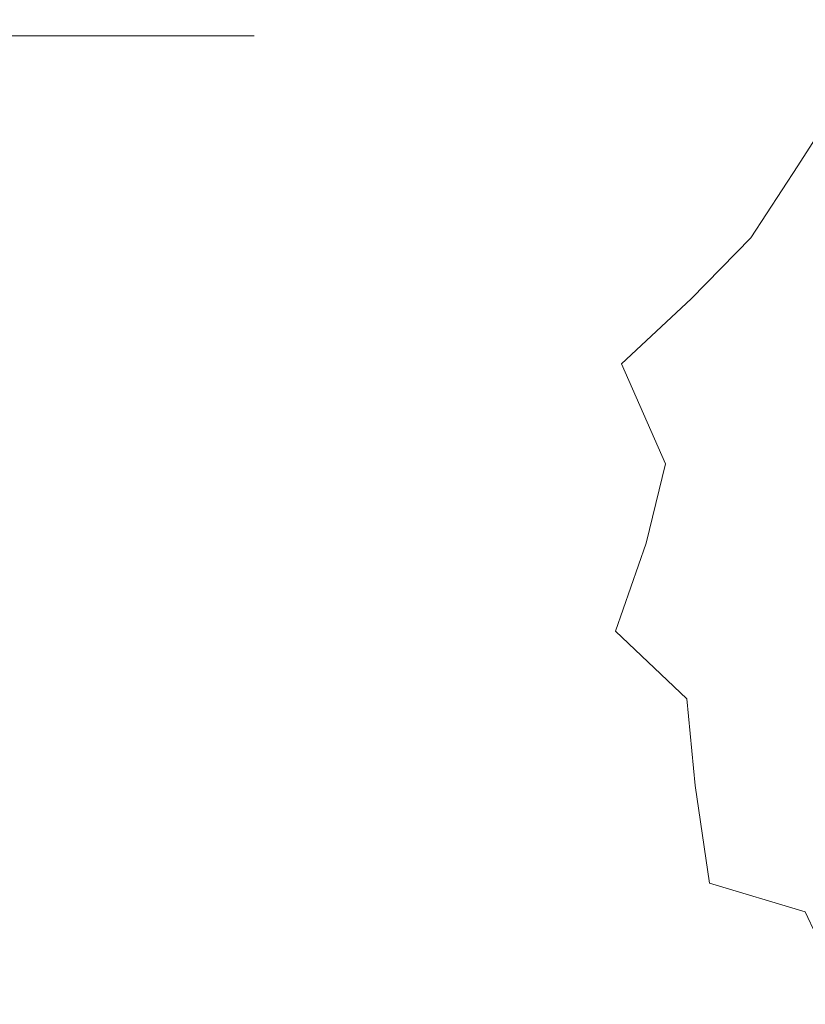
# Model space of a CAD drawing. Units: millimetres. Extents: x 24 to 1656, y 24 to 1168.
# Drawn here: x 1088 to 1318, y 368 to 657 of the extents above; entities that cross this region are included whole.
import ezdxf

# ---------------------------------------------------------------- set-up
doc = ezdxf.new("R2010")
doc.units = ezdxf.units.MM
doc.header["$LTSCALE"] = 4
doc.layers.add('Break Lines(ISO)', color=7, linetype='Continuous', lineweight=18)
doc.layers.add('Symbols(ISO)', color=7, linetype='Continuous', lineweight=18)
doc.styles.add('VBG-RF-ISO', font='arial.ttf')
doc.dimstyles.new('VBG-RF-ISO$7', dxfattribs={"dimscale": 4, "dimtxt": 3.5, "dimasz": 4, "dimexe": 2, "dimexo": 1, "dimgap": 0.4, "dimtad": 1, "dimtoh": 1, "dimrnd": 1e-08, "dimtxsty": 'VBG-RF-ISO', "dimblk": 'Filled-1', "dimcen": 0.09, "dimdle": 12, "dimclrd": 7, "dimclre": 7, "dimclrt": 256, "dimazin": 2, "dimtfac": 1, "dimtmove": 0, "dimatfit": 3, "dimldrblk": 'Filled-1', "dimfxl": 1, "dimtolj": 1, "dimlwd": 15, "dimlwe": 15, "dimarcsym": 0})

# ---------------------------------------------------------------- blocks, each defined once
blk = doc.blocks.new('Filled-1')
at = {"color": 0}
for p, q in [((0, 0), (-1, 0.15625)), ((-1, 0.15625), (-1, -0.15625)), ((-1, 0), (0, 0)), ((-1, -0.15625), (0, 0))]:
    blk.add_line(p, q, dxfattribs=at)
at = {"color": 0, "flags": 128}
blk.add_lwpolyline([(-1, -0.15625), (0, 0), (-1, 0.15625), (-1, -0.15625)], dxfattribs=at)
at = {"color": 0}
blk.add_solid([(-1, -0.15625), (0, 0), (-1, 0.15625), (-1, -0.15625)], dxfattribs=at)

msp = doc.modelspace()

# ---------------------------------------------------------------- linework, layer by layer
at = {"layer": 'Break Lines(ISO)'}
for p, q in [((1315.9778, 613.9168), (1331.1656, 637.8124)), ((1302.1554, 592.7483), (1315.9778, 613.9168)), ((1284.7104, 574.8818), (1302.1554, 592.7483)), ((1264.283, 555.8187), (1284.7104, 574.8818)), ((1277.1383, 526.417), (1264.283, 555.8187)), ((1271.4982, 503.1851), (1277.1383, 526.417)), ((1262.5237, 477.3763), (1271.4982, 503.1851)), ((1283.4446, 457.5257), (1262.5237, 477.3763)), ((1285.7957, 432.115), (1283.4446, 457.5257)), ((1290.0311, 403.4484), (1285.7957, 432.115)), ((1318.1184, 395.0046), (1290.0311, 403.4484)), ((1330.7729, 367.8777), (1318.1184, 395.0046))]:
    msp.add_line(p, q, dxfattribs=at)

# ---------------------------------------------------------------- leaders
at = {"layer": 'Symbols(ISO)', "color": 7, "linetype": 'Continuous', "lineweight": 18, "annotation_type": 0, "has_hookline": 1, "hookline_direction": 0, "text_width": 130.5839}
msp.add_leader([(844.3523, 839.5958), (1009.9585, 652.0586), (1025.9585, 652.0586)], dimstyle='VBG-RF-ISO$7', override={"dimgap": 0, "dimtad": 1}, dxfattribs=at)

doc.saveas('drawing.dxf')
